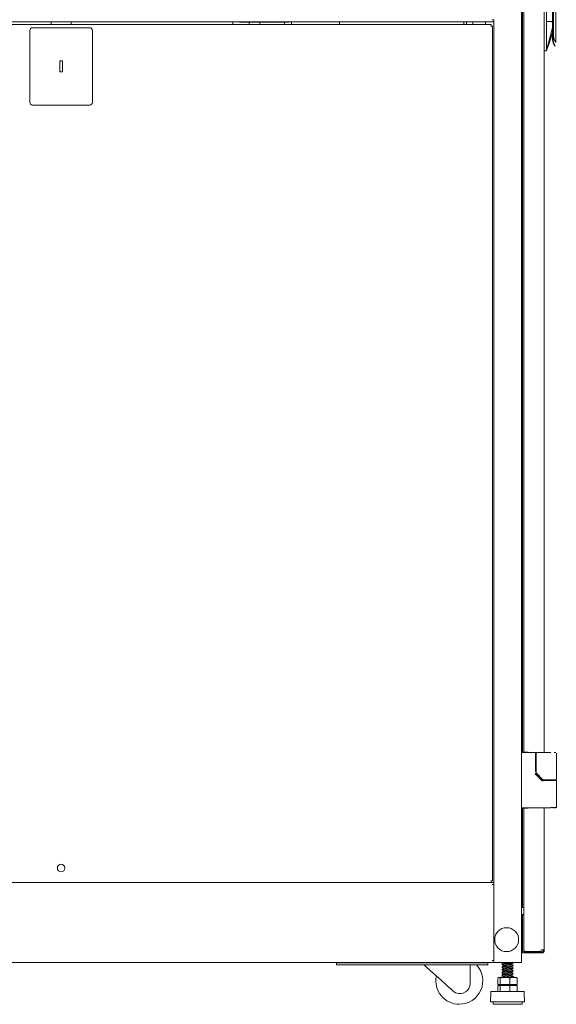
# Model space of a CAD drawing. Units: millimetres. Extents: x 943 to 10136, y 548 to 6395.
# Drawn here: x 7002 to 7585, y 2414 to 3484 of the extents above; entities that cross this region are included whole.
import ezdxf

# ---------------------------------------------------------------- set-up
doc = ezdxf.new("R2010")
doc.units = ezdxf.units.MM
doc.layers.add('Trimetric', color=7, linetype='Continuous')

msp = doc.modelspace()

# ---------------------------------------------------------------- linework, layer by layer
at = {"layer": 'Trimetric', "color": 193, "linetype": 'Continuous', "lineweight": 18}
for p, q in [((7547.3, 4590.9), (7547.3, 2459.5)), ((7517.3, 3481.7), (6577.3, 3481.7)), ((7233.9, 3481.7), (7233.9, 3478.7)), ((7251.7, 3481.1), (7251.7, 3478.7)), ((7263.3, 3481.1), (7263.3, 3478.7)), ((7290.1, 3478.7), (7290.1, 3481.1)), ((7297.6, 3481.7), (7297.6, 3478.7)), ((7487.7, 3478.7), (7487.7, 3481.7)), ((7494.7, 3478.7), (7494.7, 3481.7)), ((7508.5, 3478.7), (7508.5, 3481.7)), ((7515.6, 3483.9), (7517.3, 3483.9)), ((7517.3, 3483.9), (7517.3, 3483.4)), ((7517.3, 3482.6), (7517.3, 2545.7)), ((7517.3, 2546.5), (6577.3, 2546.5)), ((7515.6, 2544.3), (7517.3, 2544.3)), ((7517.3, 2544.8), (7517.3, 2544.3)), ((7517.3, 2544.4), (7517.3, 2461.8)), ((7547.3, 2505), (7548.6, 2505)), ((7548.6, 2483), (7547.3, 2483)), ((7515.6, 2461.7), (7517.3, 2461.7)), ((7517.3, 2461.7), (7517.3, 2461.2)), ((7517.3, 2459.5), (6577.3, 2459.5)), ((7346.3, 2457), (7346.3, 2459)), ((7351.3, 2459), (7506, 2459)), ((7351.3, 2457), (7506, 2457)), ((7511, 2459), (7511, 2457)), ((7517.3, 2460.5), (7517.3, 2459.5)), ((7519, 2459.5), (7545.6, 2459.5))]:
    msp.add_line(p, q, dxfattribs=at)
at = {"layer": 'Trimetric', "color": 151, "linetype": 'Continuous', "lineweight": 18}
for p, q in [((7548.6, 4362.7), (7548.6, 2687.7)), ((7550.1, 4362.4), (7550.1, 2688)), ((7572.1, 4362.7), (7572.1, 2687.6)), ((7551.8, 2688), (7554.6, 2688)), ((7554.6, 2688), (7554.6, 2687.7)), ((7572.1, 2658), (7572.1, 2657.1)), ((7548.6, 2627.4), (7548.6, 2519.1)), ((7550.1, 2627), (7550.1, 2472.1)), ((7554.6, 2627), (7551.8, 2627)), ((7554.6, 2627.4), (7554.6, 2627)), ((7572.1, 2627.4), (7572.1, 2472.5)), ((7548.6, 2511.8), (7548.6, 2470)), ((7550.1, 2471.7), (7550.1, 2472.1)), ((7551.8, 2471.4), (7568.1, 2471.4)), ((7551.8, 2470), (7550.3, 2470)), ((7552.5, 2471.2), (7551.8, 2471.2)), ((7552.5, 2470), (7551.8, 2470)), ((7552.5, 2471.2), (7552.5, 2470)), ((7569.5, 2471.2), (7552.5, 2471.2)), ((7569.5, 2470), (7552.5, 2470)), ((7569.5, 2471.2), (7569.5, 2470))]:
    msp.add_line(p, q, dxfattribs=at)
at = {"layer": 'Trimetric', "color": 3, "linetype": 'Continuous', "lineweight": 18}
for p, q in [((7574.6, 3574.1), (7574.6, 3481.8)), ((7582.2, 3572.1), (7582.2, 3466.3)), ((7584.7, 3572.5), (7584.7, 3459.3)), ((7581.2, 3466.3), (7581.2, 3478.6)), ((7575.2, 3452.1), (7581.2, 3469.5)), ((7584.7, 3473.7), (7584.7, 3473.7)), ((7581.7, 3466.3), (7582.2, 3466.3)), ((7572.6, 3450.1), (7574.6, 3450.1)), ((7574.7, 3450.5), (7575.6, 3453.2)), ((7562.2, 2687.7), (7548.3, 2687.7)), ((7562.7, 2666.6), (7562.7, 2687.2)), ((7563.5, 2687), (7563.5, 2665.4)), ((7564.5, 2687.5), (7564, 2687.5)), ((7579.3, 2687.5), (7564.5, 2687.5)), ((7584.8, 2687.5), (7582.8, 2687.5)), ((7585.3, 2658.5), (7585.3, 2687)), ((7562.4, 2664.3), (7569.9, 2656.9)), ((7569.2, 2658.4), (7562.8, 2664.7)), ((7563.7, 2665.1), (7570.6, 2658.1)), ((7570.3, 2657.2), (7569.2, 2658.4)), ((7570.6, 2657.1), (7576.9, 2657.1)), ((7571.6, 2658), (7571, 2658)), ((7576.9, 2658), (7571.6, 2658)), ((7573.3, 2658), (7573.3, 2657.1)), ((7585.3, 2657.1), (7585.3, 2658)), ((7585.3, 2627.9), (7585.3, 2656.6)), ((7579.3, 2627.4), (7548.3, 2627.4)), ((7491.5, 2436.6), (7491.5, 2457)), ((7526.1, 2457.6), (7527.8, 2456.2)), ((7526.1, 2454.7), (7527.8, 2453.2)), ((7526.1, 2451.7), (7527.8, 2450.3)), ((7526.3, 2457.8), (7526.3, 2457.5)), ((7526.3, 2454.8), (7526.3, 2454.6)), ((7526.3, 2451.9), (7526.3, 2451.6)), ((7527.3, 2459.5), (7527.8, 2459.2)), ((7538.4, 2456.2), (7536.7, 2457.7)), ((7538.4, 2453.3), (7536.7, 2454.7)), ((7538.4, 2450.3), (7536.7, 2451.7)), ((7538.4, 2459.2), (7538, 2459.5)), ((7538.3, 2459), (7538.3, 2459.3)), ((7538.3, 2456), (7538.3, 2456.3)), ((7538.3, 2453.1), (7538.3, 2453.4)), ((7538.3, 2450.1), (7538.3, 2450.4)), ((7521.7, 2442.9), (7521.7, 2435.8)), ((7524.5, 2443.7), (7522.4, 2443.2)), ((7524.4, 2442.9), (7524.4, 2435.8)), ((7526.1, 2448.7), (7527.8, 2447.3)), ((7526.1, 2445.8), (7527.8, 2444.3)), ((7526.3, 2448.9), (7526.3, 2448.6)), ((7526.3, 2445.9), (7526.3, 2445.7)), ((7527.9, 2444.4), (7527.1, 2443.7)), ((7534.9, 2442.9), (7534.9, 2435.8)), ((7538.4, 2447.3), (7536.7, 2448.8)), ((7538.4, 2444.4), (7536.7, 2445.8)), ((7537.7, 2443.7), (7538.4, 2444.3)), ((7538.3, 2447.2), (7538.3, 2447.4)), ((7538.3, 2444.2), (7538.3, 2444.5)), ((7542.1, 2443.2), (7540, 2443.7)), ((7542.8, 2442.9), (7542.8, 2435.8)), ((7471.7, 2429.7), (7473.2, 2428.4)), ((7521.7, 2434.6), (7521.7, 2428.1)), ((7521.7, 2434.6), (7524.4, 2434.6)), ((7522.4, 2435.5), (7524.5, 2434.9)), ((7524.4, 2434.6), (7524.4, 2428.1)), ((7524.4, 2434.6), (7534.9, 2434.6)), ((7527.2, 2434.9), (7526.9, 2434.6)), ((7534.9, 2434.6), (7534.9, 2428.1)), ((7534.9, 2434.6), (7542.8, 2434.6)), ((7537.5, 2434.6), (7537.9, 2434.9)), ((7540, 2434.9), (7542.1, 2435.5)), ((7542.8, 2434.6), (7542.8, 2428.1)), ((7514.1, 2426.9), (7513.8, 2416.7)), ((7550.8, 2416.7), (7550.4, 2426.9)), ((7516.5, 2416.7), (7516.5, 2414.2)), ((7548, 2414.2), (7548, 2416.7))]:
    msp.add_line(p, q, dxfattribs=at)
at = {"layer": 'Trimetric', "color": 40, "linetype": 'Continuous', "lineweight": 18}
for p, q in [((7514.6, 3478.7), (6580, 3478.7)), ((7036.3, 3481.7), (7036.3, 3478.7)), ((7058.3, 3481.7), (7058.3, 3478.7)), ((7013.3, 3472.2), (7013.3, 3394.2)), ((7078.3, 3475.2), (7016.3, 3475.2)), ((7081.3, 3394.2), (7081.3, 3472.2)), ((7514.6, 3477), (7514.1, 3477)), ((7515.8, 2548.2), (7515.8, 3477)), ((7048.8, 3439.2), (7045.8, 3439.2)), ((7045.8, 3439.2), (7045.8, 3427.2)), ((7048.8, 3427.2), (7048.8, 3439.2)), ((7045.8, 3427.2), (7048.8, 3427.2)), ((7016.3, 3391.2), (7078.3, 3391.2)), ((6580, 2546.5), (7514.6, 2546.5)), ((7514.6, 2548.2), (7514.1, 2548.2))]:
    msp.add_line(p, q, dxfattribs=at)
at = {"layer": 'Trimetric', "color": 43, "linetype": 'Continuous', "lineweight": 18}
for p, q in [((7242.1, 3481.7), (7242.1, 3481.1)), ((7253.6, 3481.1), (7242.1, 3481.1)), ((7253.6, 3481.1), (7253.6, 3481.7)), ((7253.6, 3481.1), (7294.6, 3481.1)), ((7294.6, 3481.7), (7294.6, 3481.1))]:
    msp.add_line(p, q, dxfattribs=at)
at = {"layer": 'Trimetric', "color": 21, "linetype": 'Continuous', "lineweight": 18}
for p, q in [((7349.8, 3478.7), (7349.8, 3481.7)), ((7349.8, 3481.7), (7349.8, 3478.7)), ((7484.8, 3478.7), (7484.8, 3481.7))]:
    msp.add_line(p, q, dxfattribs=at)
at = {"layer": 'Trimetric', "color": 30, "linetype": 'Continuous', "lineweight": 18}
for p, q in [((7550.1, 2519.1), (7547.3, 2519.1)), ((7547.3, 2511.8), (7550.1, 2511.8))]:
    msp.add_line(p, q, dxfattribs=at)
at = {"layer": 'Trimetric', "color": 7, "linetype": 'Continuous', "lineweight": 18}
msp.add_circle((7047.3, 2562.1), 4.1, dxfattribs=at)
at = {"layer": 'Trimetric', "color": 2, "linetype": 'Continuous', "lineweight": 18}
msp.add_circle((7531.3, 2484.3), 13, dxfattribs=at)
at = {"layer": 'Trimetric', "color": 43, "linetype": 'Continuous', "lineweight": 18}
msp.add_arc((7242.1, 3483.6), 2.5, 229.4634, 270, dxfattribs=at)
at = {"layer": 'Trimetric', "color": 40, "linetype": 'Continuous', "lineweight": 18}
for centre, start, end in [((7016.3, 3472.2), 90, 180), ((7078.3, 3472.2), 0, 90), ((7016.3, 3394.2), 180, 270), ((7078.3, 3394.2), 270, 0)]:
    msp.add_arc(centre, 3, start, end, dxfattribs=at)
at = {"layer": 'Trimetric', "color": 3, "linetype": 'Continuous', "lineweight": 18}
for centre, radius, start, end in [((7572.6, 3450.6), 0.5, 180, 270), ((7548.3, 2686.7), 1, 90, 180), ((7564, 2687), 0.5, 90, 180), ((7564, 2665.4), 0.5, 180, 225), ((7571, 2658.5), 0.5, 225, 270), ((7548.3, 2628.4), 1, 180, 270), ((7479.9, 2439.6), 25.5, 270, 43.1381), ((7479.9, 2439.6), 25.5, 168.3, 270), ((7480.5, 2436.6), 11, 247.0125, 0), ((7515.6, 2426.9), 1.53, 124.7852, 178.0071), ((7548.9, 2426.9), 1.53, 1.9929, 55.2148)]:
    msp.add_arc(centre, radius, start, end, dxfattribs=at)
at = {"layer": 'Trimetric', "color": 151, "linetype": 'Continuous', "lineweight": 18}
msp.add_arc((7570.1, 2471.4), 2, 81.3731, 180, dxfattribs=at)
at = {"layer": 'Trimetric', "color": 3, "linetype": 'Continuous', "lineweight": 18}
for points in [[(7581.1, 3481.8), (7581.1, 3574.1)], [(7574.6, 3481.8), (7581.1, 3481.8)], [(7579.5, 3481.5), (7579.9, 3481.5)], [(7579.5, 3481.5), (7579.5, 3481.5)], [(7579.9, 3481.5), (7579.9, 3481.5), (7579.9, 3481.5)], [(7580.8, 3481.6), (7581.6, 3481.5)], [(7581.2, 3466.3), (7581.2, 3463.5)], [(7581.7, 3466.3), (7581.7, 3463.4)], [(7570.6, 2656.6), (7570.6, 2657.1)], [(7576.9, 2658), (7579.3, 2658)], [(7536.6, 2457.6), (7538.4, 2459.1)], [(7536.6, 2451.7), (7538.4, 2453.2)], [(7536.6, 2448.7), (7538.4, 2450.2)], [(7536.6, 2445.7), (7538.4, 2447.2)], [(7534.1, 2435), (7530, 2434.6)], [(7515.6, 2428.1), (7514.8, 2428.1)], [(7514.6, 2416.7), (7513.8, 2416.7)], [(7517.2, 2414.2), (7516.5, 2414.2)]]:
    msp.add_open_spline(points, degree=1, dxfattribs=at)
at = {"layer": 'Trimetric', "color": 40, "linetype": 'Continuous', "lineweight": 18}
for points in [[(7514.6, 3478.7), (7514.6, 3477)], [(7514.6, 3477), (7515.8, 3477)], [(7514.6, 2548.2), (7514.6, 2546.5)], [(7515.8, 2548.2), (7514.6, 2548.2)]]:
    msp.add_open_spline(points, degree=1, dxfattribs=at)
at = {"layer": 'Trimetric', "color": 193, "linetype": 'Continuous', "lineweight": 18}
for points in [[(7517.3, 3483.4), (7517.3, 3482.6)], [(7517.3, 2545.6), (7517.3, 2544.8)], [(7517.3, 2461.2), (7517.3, 2460.4)], [(7346.3, 2459.5), (7346.3, 2459)], [(7346.3, 2459), (7351.3, 2459)], [(7351.3, 2457), (7346.3, 2457)], [(7506, 2459), (7511, 2459)], [(7511, 2457), (7506, 2457)], [(7511, 2459), (7511, 2459.5)], [(7519, 2459.5), (7517.3, 2459.5)], [(7545.6, 2459.5), (7547.3, 2459.5)]]:
    msp.add_open_spline(points, degree=1, dxfattribs=at)
at = {"layer": 'Trimetric', "color": 3, "linetype": 'Continuous', "lineweight": 18}
for points, knots in [([(7574.6, 3481.8), (7574.6, 3480.9), (7574.6, 3480), (7574.6, 3478.1), (7574.6, 3476.2), (7574.6, 3475.3), (7574.6, 3472.5), (7574.6, 3470.7), (7574.6, 3467), (7574.6, 3459.5), (7574.6, 3457.7), (7574.6, 3455.4), (7574.6, 3454.4), (7574.6, 3453.7), (7574.6, 3453.5), (7574.6, 3453), (7574.6, 3452.8), (7574.6, 3452.6), (7574.6, 3452.5), (7574.6, 3452.3), (7574.6, 3452.1)], [0, 0, 0.031258, 0.062504, 0.125008, 0.187501, 0.218748, 0.312499, 0.375003, 0.5, 0.750005, 0.812498, 0.890626, 0.921872, 0.945313, 0.953119, 0.968753, 0.976559, 0.984377, 0.988285, 0.992183, 1, 1]), ([(7579.5, 3481.5), (7579.5, 3481.5), (7579.5, 3481.5)], [0, 0, 0.50548, 1, 1]), ([(7581.1, 3481.8), (7581.1, 3480), (7581.1, 3476.5), (7581.1, 3474.9)], [0, 0, 0.263357, 0.768585, 1, 1]), ([(7581.6, 3481.4), (7581.6, 3481.4), (7581.6, 3481.4), (7581.6, 3481.4), (7581.6, 3481.4), (7581.6, 3481.4), (7581.6, 3481.4), (7581.6, 3481.4), (7581.6, 3481.4), (7581.6, 3481.4), (7581.6, 3481.4), (7581.6, 3481.3), (7581.6, 3481.3), (7581.6, 3481.3), (7581.6, 3481.3), (7581.6, 3481.3), (7581.6, 3481.3), (7581.6, 3481.3), (7581.6, 3481.3), (7581.6, 3481.3), (7581.6, 3481.2), (7581.6, 3481.2), (7581.5, 3481.2), (7581.5, 3481.2), (7581.5, 3481.1), (7581.5, 3481.1), (7581.5, 3481), (7581.5, 3481), (7581.5, 3480.9), (7581.4, 3480.7), (7581.4, 3480.6), (7581.4, 3480.4), (7581.4, 3480.3), (7581.3, 3480.2), (7581.3, 3480.2), (7581.3, 3480.1), (7581.3, 3480.1), (7581.3, 3480.1), (7581.3, 3480), (7581.3, 3479.9), (7581.3, 3479.9), (7581.3, 3479.8), (7581.3, 3479.8), (7581.3, 3479.7), (7581.3, 3479.7), (7581.2, 3479.6), (7581.2, 3479.5), (7581.2, 3479.4), (7581.2, 3479.4), (7581.2, 3479.3), (7581.2, 3479.3), (7581.2, 3479.2), (7581.2, 3479.1), (7581.2, 3479), (7581.2, 3479), (7581.2, 3478.9), (7581.2, 3478.9), (7581.2, 3478.8), (7581.2, 3478.8), (7581.2, 3478.7), (7581.2, 3478.7), (7581.2, 3478.6)], [0, 0, 0.002187, 0.004352, 0.009166, 0.011756, 0.014384, 0.017191, 0.020107, 0.023132, 0.026267, 0.029513, 0.03287, 0.036337, 0.039915, 0.04367, 0.047472, 0.051446, 0.055472, 0.059667, 0.063974, 0.068391, 0.07292, 0.082201, 0.097018, 0.111889, 0.130956, 0.150083, 0.173349, 0.196727, 0.251998, 0.308644, 0.358689, 0.402162, 0.438925, 0.454008, 0.469204, 0.481029, 0.492929, 0.509983, 0.545683, 0.563078, 0.580552, 0.597455, 0.61444, 0.630968, 0.647466, 0.679661, 0.710999, 0.726298, 0.741509, 0.771145, 0.799977, 0.82785, 0.854998, 0.868055, 0.881213, 0.906607, 0.931175, 0.943055, 0.954929, 0.97787, 1, 1]), ([(7581.6, 3481.4), (7581.6, 3481.5), (7581.6, 3481.5)], [0, 0, 0.498283, 1, 1]), ([(7574.6, 3450.5), (7574.6, 3450.7), (7574.7, 3450.9), (7574.8, 3451.4), (7574.9, 3451.6), (7574.9, 3451.8), (7575, 3452), (7575.1, 3452.5), (7575.2, 3452.7), (7575.2, 3452.9), (7575.3, 3453.3), (7575.5, 3454.1), (7575.8, 3455.1), (7576.1, 3456.1), (7576.5, 3457.6), (7576.8, 3458.6), (7577.1, 3459.6), (7577.6, 3461.7), (7578.1, 3463.5), (7578.5, 3465), (7578.7, 3465.8), (7579.1, 3467.3), (7579.5, 3468.8), (7579.7, 3469.6), (7579.9, 3470.4), (7580.1, 3471.1), (7580.2, 3471.5), (7580.3, 3471.9), (7580.3, 3472.1), (7580.5, 3472.6), (7580.5, 3472.9), (7580.6, 3473.1), (7580.7, 3473.4), (7580.7, 3473.6), (7580.8, 3473.8), (7580.9, 3474.2), (7580.9, 3474.2), (7580.9, 3474.3), (7580.9, 3474.5), (7581, 3474.6), (7581, 3474.8), (7581, 3474.9), (7581, 3474.9), (7581.1, 3474.9)], [0, 0, 0.008921, 0.01785, 0.03572, 0.044641, 0.05357, 0.062504, 0.080347, 0.089281, 0.098209, 0.116065, 0.145979, 0.187797, 0.229315, 0.291874, 0.333759, 0.375427, 0.458538, 0.531425, 0.594179, 0.625501, 0.687866, 0.749988, 0.783226, 0.815143, 0.84574, 0.86036, 0.874985, 0.885402, 0.906223, 0.91664, 0.927063, 0.937493, 0.945402, 0.953305, 0.968743, 0.972558, 0.976379, 0.983032, 0.988732, 0.993455, 0.997213, 0.99861, 1, 1]), ([(7581.1, 3469.1), (7580.2, 3466.7), (7579.4, 3464.4), (7577.8, 3459.6), (7577.4, 3458.4), (7576.6, 3456.1), (7575.4, 3452.6)], [0, 0, 0.143789, 0.287584, 0.575139, 0.64703, 0.790808, 1, 1]), ([(7580.8, 3470.8), (7580.8, 3470.8), (7580.8, 3470.7), (7580.8, 3470.7), (7580.8, 3470.8)], [0, 0, 0.265957, 0.5, 0.559271, 1, 1]), ([(7581.1, 3474.9), (7581.1, 3472.5), (7581.1, 3470.7), (7581.1, 3469.5), (7581.1, 3469.1)], [0, 0, 0.410598, 0.733846, 0.93453, 1, 1]), ([(7583.6, 3455.3), (7583.6, 3455.3), (7583.6, 3455.4), (7583.6, 3455.4), (7583.6, 3455.4), (7583.5, 3455.5), (7583.5, 3455.6), (7583.4, 3455.6), (7583.4, 3455.7), (7583.3, 3455.8), (7583.2, 3455.9), (7583.2, 3456), (7583.1, 3456.2), (7583.1, 3456.3), (7583, 3456.4), (7582.9, 3456.5), (7582.8, 3456.7), (7582.7, 3456.9), (7582.6, 3457.1), (7582.5, 3457.4), (7582.4, 3457.6), (7582.3, 3457.8), (7582.3, 3457.9), (7582.2, 3458.1), (7582.2, 3458.2), (7582.1, 3458.3), (7582, 3458.5), (7582, 3458.7), (7581.9, 3458.8), (7581.9, 3459), (7581.8, 3459.2), (7581.8, 3459.3), (7581.7, 3459.5), (7581.7, 3459.7), (7581.6, 3459.9), (7581.6, 3460), (7581.5, 3460.2), (7581.5, 3460.3), (7581.5, 3460.3), (7581.5, 3460.3), (7581.5, 3460.4), (7581.5, 3460.4), (7581.5, 3460.4), (7581.5, 3460.5), (7581.5, 3460.6), (7581.5, 3460.6), (7581.5, 3460.6), (7581.4, 3460.7), (7581.4, 3460.8), (7581.4, 3460.8), (7581.4, 3460.9), (7581.4, 3460.9), (7581.4, 3461), (7581.4, 3461), (7581.4, 3461), (7581.4, 3461.1), (7581.4, 3461.2), (7581.4, 3461.2), (7581.3, 3461.2), (7581.3, 3461.3), (7581.3, 3461.3), (7581.3, 3461.4), (7581.3, 3461.4), (7581.3, 3461.4), (7581.3, 3461.5), (7581.3, 3461.5), (7581.3, 3461.6), (7581.3, 3461.7), (7581.3, 3461.8), (7581.3, 3461.8), (7581.3, 3461.9), (7581.3, 3461.9), (7581.3, 3462), (7581.2, 3462), (7581.2, 3462), (7581.2, 3462.1), (7581.2, 3462.1), (7581.2, 3462.2), (7581.2, 3462.3), (7581.2, 3462.3), (7581.2, 3462.4), (7581.2, 3462.5), (7581.2, 3462.5), (7581.2, 3462.6), (7581.2, 3462.6), (7581.2, 3462.7), (7581.2, 3462.7), (7581.2, 3462.8), (7581.2, 3462.9), (7581.2, 3462.9), (7581.2, 3463), (7581.2, 3463), (7581.2, 3463.1), (7581.2, 3463.1), (7581.2, 3463.2), (7581.2, 3463.3), (7581.2, 3463.4), (7581.2, 3463.5), (7581.2, 3463.5)], [0, 0, 0.000829, 0.003283, 0.007384, 0.013143, 0.020549, 0.029612, 0.040315, 0.052634, 0.06666, 0.082223, 0.095789, 0.110204, 0.125674, 0.142029, 0.159442, 0.177707, 0.206076, 0.236091, 0.268104, 0.301716, 0.318918, 0.336502, 0.354413, 0.372688, 0.391356, 0.410357, 0.429703, 0.449412, 0.469435, 0.489777, 0.510331, 0.531209, 0.552283, 0.573708, 0.595318, 0.617227, 0.621743, 0.626297, 0.630813, 0.635351, 0.639904, 0.644479, 0.649017, 0.658167, 0.662742, 0.66734, 0.671952, 0.681148, 0.685746, 0.695017, 0.699652, 0.704275, 0.708935, 0.713608, 0.722928, 0.727614, 0.732274, 0.73696, 0.741683, 0.746381, 0.751105, 0.75578, 0.760504, 0.765255, 0.769979, 0.779482, 0.788984, 0.798544, 0.803333, 0.812893, 0.817703, 0.822521, 0.827331, 0.83215, 0.83696, 0.841801, 0.851498, 0.861219, 0.866061, 0.87582, 0.880733, 0.885613, 0.895438, 0.900351, 0.905259, 0.910172, 0.920065, 0.929958, 0.93494, 0.939887, 0.944869, 0.954833, 0.959813, 0.964834, 0.974832, 0.984908, 0.994982, 1, 1]), ([(7583, 3457.1), (7582.9, 3457.2), (7582.9, 3457.3), (7582.8, 3457.4), (7582.8, 3457.5), (7582.8, 3457.6), (7582.8, 3457.7), (7582.7, 3457.7), (7582.7, 3457.8), (7582.7, 3457.9), (7582.6, 3457.9), (7582.6, 3458), (7582.6, 3458.1), (7582.6, 3458.2), (7582.5, 3458.2), (7582.5, 3458.3), (7582.5, 3458.3), (7582.5, 3458.4), (7582.4, 3458.5), (7582.4, 3458.6), (7582.4, 3458.7), (7582.3, 3458.9), (7582.3, 3459), (7582.3, 3459.1), (7582.2, 3459.2), (7582.2, 3459.3), (7582.2, 3459.5), (7582.1, 3459.6), (7582.1, 3459.7), (7582.1, 3459.8), (7582.1, 3459.9), (7582, 3460), (7582, 3460.2), (7581.9, 3460.4), (7581.9, 3460.6), (7581.9, 3460.8), (7581.8, 3461), (7581.8, 3461.2), (7581.8, 3461.4), (7581.8, 3461.7), (7581.8, 3461.8), (7581.7, 3461.9), (7581.7, 3462), (7581.7, 3462), (7581.7, 3462.1), (7581.7, 3462.2), (7581.7, 3462.3), (7581.7, 3462.4), (7581.7, 3462.5), (7581.7, 3462.5), (7581.7, 3462.6), (7581.7, 3462.7), (7581.7, 3462.8), (7581.7, 3462.9), (7581.7, 3462.9), (7581.7, 3463), (7581.7, 3463), (7581.7, 3463.1), (7581.7, 3463.2), (7581.7, 3463.3), (7581.7, 3463.4)], [0, 0, 0.024496, 0.041355, 0.058583, 0.071425, 0.084446, 0.096927, 0.109514, 0.121634, 0.133814, 0.145408, 0.157132, 0.168224, 0.179377, 0.189919, 0.20057, 0.210494, 0.220467, 0.239215, 0.256608, 0.275957, 0.29549, 0.314622, 0.333999, 0.352921, 0.372039, 0.390734, 0.409551, 0.427922, 0.446419, 0.464397, 0.482575, 0.51379, 0.545465, 0.576592, 0.608119, 0.639093, 0.670391, 0.701062, 0.739088, 0.753216, 0.767345, 0.781454, 0.795562, 0.809722, 0.823866, 0.837959, 0.852089, 0.859161, 0.866221, 0.880351, 0.89442, 0.90854, 0.922652, 0.929712, 0.936715, 0.950828, 0.964885, 0.978942, 0.992997, 1, 1]), ([(7584.7, 3459.3), (7582.8, 3462.6), (7582.2, 3466.3)], [0, 0, 0.499963, 1, 1]), ([(7582.8, 3457.4), (7582.9, 3457.3), (7582.9, 3457.2), (7583, 3457.1), (7583, 3457.1), (7583, 3457), (7583, 3457), (7583.1, 3456.9), (7583.1, 3456.9), (7583.1, 3456.8), (7583.1, 3456.8), (7583.2, 3456.7), (7583.2, 3456.7), (7583.2, 3456.6), (7583.2, 3456.6), (7583.2, 3456.6), (7583.2, 3456.5), (7583.3, 3456.5), (7583.3, 3456.5), (7583.3, 3456.4), (7583.3, 3456.3), (7583.4, 3456.2), (7583.4, 3456.2), (7583.5, 3456.1), (7583.5, 3456), (7583.5, 3456), (7583.6, 3455.9), (7583.6, 3455.9), (7583.6, 3455.9), (7583.6, 3455.8), (7583.6, 3455.8), (7583.7, 3455.8)], [0, 0, 0.085306, 0.12488, 0.163938, 0.200283, 0.23597, 0.269233, 0.302168, 0.33237, 0.362097, 0.389556, 0.416699, 0.441588, 0.465998, 0.488156, 0.510152, 0.529902, 0.549329, 0.56667, 0.584011, 0.653851, 0.7192, 0.750192, 0.809283, 0.83772, 0.86454, 0.890886, 0.915957, 0.94037, 0.963681, 0.986347, 1, 1]), ([(7574.6, 3450.5), (7574.6, 3450.6), (7574.6, 3450.6), (7574.6, 3450.8), (7574.6, 3450.9), (7574.6, 3450.9), (7574.6, 3451), (7574.6, 3451), (7574.6, 3451.2), (7574.6, 3451.4), (7574.6, 3451.5), (7574.6, 3451.6), (7574.6, 3451.6), (7574.6, 3451.8), (7574.6, 3452), (7574.6, 3452.1)], [0, 0, 0.044777, 0.092415, 0.196892, 0.253526, 0.268252, 0.298102, 0.313232, 0.438563, 0.571254, 0.64036, 0.675528, 0.710899, 0.782459, 0.926804, 1, 1]), ([(7574.6, 3450.1), (7574.8, 3450.9), (7575.1, 3451.6)], [0, 0, 0.499581, 1, 1]), ([(7574.6, 3450.1), (7574.6, 3450.1), (7574.6, 3450.2), (7574.6, 3450.2), (7574.6, 3450.2), (7574.6, 3450.3), (7574.6, 3450.3), (7574.6, 3450.3), (7574.6, 3450.4), (7574.6, 3450.5)], [0, 0, 0.016524, 0.143664, 0.25525, 0.323577, 0.359902, 0.398861, 0.570111, 0.770776, 1, 1]), ([(7584, 3455.1), (7584, 3455.1), (7584, 3455.2), (7584, 3455.2), (7583.9, 3455.3), (7583.9, 3455.4), (7583.8, 3455.5), (7583.8, 3455.5)], [0, 0, 0.02573, 0.101037, 0.228575, 0.405543, 0.622743, 0.883323, 1, 1]), ([(7562.7, 2687.2), (7562.6, 2687.3), (7562.6, 2687.4), (7562.6, 2687.4), (7562.6, 2687.5), (7562.5, 2687.5), (7562.5, 2687.6), (7562.4, 2687.6), (7562.4, 2687.6), (7562.3, 2687.7), (7562.2, 2687.7), (7562.2, 2687.7), (7562.2, 2687.7)], [0, 0, 0.125383, 0.247773, 0.298886, 0.350585, 0.436074, 0.520625, 0.613033, 0.705473, 0.808953, 0.912142, 0.95513, 1, 1]), ([(7562.2, 2665), (7562.3, 2665), (7562.4, 2665), (7562.5, 2665), (7562.5, 2665), (7562.6, 2665), (7562.6, 2665), (7562.7, 2665), (7562.7, 2665), (7562.7, 2665)], [0, 0, 0.214099, 0.416449, 0.600522, 0.755875, 0.819843, 0.91906, 0.975196, 0.98564, 1, 1]), ([(7562.4, 2664.3), (7562.7, 2664.6), (7562.8, 2664.7)], [0, 0, 0.777382, 1, 1]), ([(7569.9, 2656.9), (7569.9, 2656.9), (7570, 2657), (7570, 2657), (7570, 2657), (7570.1, 2657.1), (7570.1, 2657.1), (7570.1, 2657.1), (7570.2, 2657.2), (7570.2, 2657.2), (7570.2, 2657.2), (7570.2, 2657.2), (7570.2, 2657.2), (7570.2, 2657.2), (7570.3, 2657.2), (7570.2, 2657.2)], [0, 0, 0.107288, 0.213885, 0.317482, 0.417156, 0.511755, 0.600355, 0.682727, 0.756329, 0.820933, 0.875158, 0.919458, 0.952914, 0.975064, 0.985687, 1, 1]), ([(7570.2, 2657.2), (7570.3, 2657.2), (7570.3, 2657.2), (7570.3, 2657.2), (7570.3, 2657.2), (7570.3, 2657.2), (7570.3, 2657.2), (7570.3, 2657.2), (7570.3, 2657.2), (7570.3, 2657.2), (7570.3, 2657.2), (7570.3, 2657.2), (7570.3, 2657.2), (7570.3, 2657.2), (7570.3, 2657.2), (7570.4, 2657.2), (7570.4, 2657.2), (7570.4, 2657.2), (7570.4, 2657.2), (7570.4, 2657.2), (7570.4, 2657.1), (7570.4, 2657.1), (7570.4, 2657.1), (7570.4, 2657.1), (7570.4, 2657.1), (7570.4, 2657.1), (7570.4, 2657.1), (7570.4, 2657.1), (7570.4, 2657.1), (7570.5, 2657.1), (7570.5, 2657.1), (7570.5, 2657.1), (7570.5, 2657.1), (7570.5, 2657.1), (7570.5, 2657.1), (7570.5, 2657.1), (7570.5, 2657.1), (7570.5, 2657.1), (7570.5, 2657.1), (7570.5, 2657.1), (7570.6, 2657.1), (7570.6, 2657.1), (7570.6, 2657.1), (7570.6, 2657.1), (7570.6, 2657.1), (7570.6, 2657.1), (7570.6, 2657.1)], [0, 0, 0.013932, 0.039494, 0.067358, 0.079876, 0.093808, 0.12119, 0.134881, 0.149812, 0.163269, 0.176961, 0.206393, 0.235826, 0.264844, 0.279353, 0.295187, 0.309496, 0.325147, 0.339456, 0.370406, 0.401357, 0.418068, 0.433375, 0.450086, 0.465233, 0.481797, 0.514648, 0.529499, 0.547373, 0.563667, 0.583002, 0.602227, 0.621562, 0.642171, 0.662876, 0.68498, 0.707174, 0.7307, 0.754154, 0.779122, 0.804027, 0.8304, 0.856726, 0.912284, 0.941545, 0.970776, 1, 1]), ([(7585.3, 2657.1), (7580.7, 2657.1), (7576.9, 2657.1)], [0, 0, 0.538043, 1, 1]), ([(7584.8, 2658), (7584.5, 2658), (7584.1, 2658), (7583.1, 2658), (7581.7, 2658), (7580.1, 2658), (7579.3, 2658)], [0, 0, 0.053176, 0.112608, 0.296198, 0.554018, 0.849013, 1, 1]), ([(7579.3, 2658), (7584.4, 2658), (7585.3, 2658)], [0, 0, 0.865946, 1, 1]), ([(7579.3, 2627.9), (7584.4, 2627.9), (7585.3, 2627.9)], [0, 0, 0.865946, 1, 1]), ([(7581.7, 2628), (7581.6, 2627.7), (7581.3, 2627.5)], [0, 0, 0.509619, 1, 1]), ([(7581.3, 2627.5), (7581.4, 2627.5), (7581.4, 2627.6), (7581.5, 2627.6), (7581.6, 2627.6), (7581.6, 2627.7), (7581.7, 2627.7), (7581.7, 2627.7), (7581.8, 2627.8), (7581.8, 2627.9)], [0, 0, 0.105045, 0.210837, 0.339829, 0.47263, 0.555855, 0.639787, 0.733384, 0.827991, 1, 1]), ([(7583.3, 2627.4), (7583.9, 2627.4), (7584.4, 2627.4), (7584.7, 2627.4), (7584.8, 2627.4)], [0, 0, 0.395898, 0.74008, 0.938475, 1, 1]), ([(7441.2, 2457), (7452.9, 2446.6), (7465.7, 2435.1), (7471.7, 2429.7)], [0, 0, 0.383537, 0.80262, 1, 1]), ([(7527.9, 2459.2), (7527, 2458.5), (7526.1, 2457.7)], [0, 0, 0.499899, 1, 1]), ([(7527.9, 2456.2), (7527, 2455.5), (7526.1, 2454.7)], [0, 0, 0.499876, 1, 1]), ([(7527.9, 2453.3), (7527, 2452.5), (7526.1, 2451.8)], [0, 0, 0.499876, 1, 1]), ([(7527.9, 2450.3), (7527, 2449.6), (7526.1, 2448.8)], [0, 0, 0.499852, 1, 1]), ([(7538.2, 2459.3), (7537.9, 2459.1), (7537.1, 2459), (7535.8, 2458.8), (7534.1, 2458.7), (7530.4, 2458.4), (7528.7, 2458.2), (7527.4, 2458.1), (7526.5, 2458), (7526.3, 2457.9)], [0, 0, 0.027867, 0.10015, 0.211236, 0.350525, 0.658215, 0.796741, 0.906576, 0.977404, 1, 1]), ([(7526.3, 2457.5), (7526.5, 2457.7), (7527.4, 2457.8), (7528.7, 2458), (7530.4, 2458.1), (7534.1, 2458.4), (7535.8, 2458.6), (7537.1, 2458.7), (7537.9, 2458.9), (7538.2, 2459)], [0, 0, 0.0262, 0.09708, 0.206999, 0.345628, 0.653548, 0.792942, 0.90411, 0.976447, 1, 1]), ([(7538.2, 2456.4), (7537.9, 2456.2), (7537.1, 2456), (7535.8, 2455.9), (7534.1, 2455.7), (7530.4, 2455.4), (7528.7, 2455.3), (7527.4, 2455.1), (7526.5, 2455), (7526.3, 2454.9)], [0, 0, 0.027824, 0.100114, 0.211214, 0.350518, 0.658245, 0.796788, 0.906636, 0.977472, 1, 1]), ([(7526.3, 2454.5), (7526.5, 2454.7), (7527.4, 2454.9), (7528.7, 2455), (7530.4, 2455.2), (7534.1, 2455.5), (7535.8, 2455.6), (7537.1, 2455.7), (7537.9, 2455.9), (7538.2, 2456)], [0, 0, 0.02619, 0.097066, 0.206976, 0.345597, 0.653498, 0.792881, 0.904044, 0.976374, 1, 1]), ([(7538.2, 2453.4), (7537.9, 2453.2), (7537.1, 2453.1), (7535.8, 2452.9), (7534.1, 2452.8), (7530.4, 2452.5), (7528.7, 2452.3), (7527.4, 2452.2), (7526.5, 2452), (7526.3, 2451.9)], [0, 0, 0.027833, 0.100118, 0.211208, 0.350502, 0.658204, 0.796735, 0.906575, 0.977403, 1, 1]), ([(7526.3, 2451.5), (7526.5, 2451.7), (7527.4, 2451.9), (7528.7, 2452), (7530.4, 2452.2), (7534.1, 2452.5), (7535.8, 2452.6), (7537.1, 2452.8), (7537.9, 2452.9), (7538.2, 2453)], [0, 0, 0.026241, 0.097117, 0.20703, 0.345653, 0.65356, 0.792947, 0.904112, 0.976444, 1, 1]), ([(7538.2, 2450.4), (7537.9, 2450.2), (7537.1, 2450.1), (7535.8, 2449.9), (7534.1, 2449.8), (7530.4, 2449.5), (7528.7, 2449.4), (7527.4, 2449.2), (7526.5, 2449.1), (7526.3, 2449)], [0, 0, 0.027824, 0.100116, 0.211215, 0.35052, 0.658247, 0.796789, 0.906638, 0.977472, 1, 1]), ([(7526.3, 2448.6), (7526.5, 2448.8), (7527.4, 2448.9), (7528.7, 2449.1), (7530.4, 2449.2), (7534.1, 2449.5), (7535.8, 2449.7), (7537.1, 2449.8), (7537.9, 2450), (7538.2, 2450.1)], [0, 0, 0.026189, 0.097059, 0.206964, 0.345577, 0.653462, 0.792839, 0.903995, 0.976324, 1, 1]), ([(7527.9, 2456.1), (7528, 2456.3), (7528.7, 2456.5), (7529.6, 2456.6), (7530.9, 2456.8), (7533.6, 2457.1), (7534.8, 2457.2), (7535.8, 2457.4), (7536.5, 2457.5), (7536.7, 2457.6)], [0, 0, 0.029954, 0.101075, 0.210588, 0.348413, 0.654425, 0.793055, 0.9038, 0.976355, 1, 1]), ([(7527.9, 2453.2), (7528, 2453.4), (7528.7, 2453.5), (7529.6, 2453.7), (7530.9, 2453.8), (7533.6, 2454.1), (7534.8, 2454.3), (7535.8, 2454.4), (7536.5, 2454.6), (7536.7, 2454.6)], [0, 0, 0.02994, 0.10106, 0.210573, 0.348399, 0.65441, 0.79304, 0.903784, 0.976339, 1, 1]), ([(7527.9, 2450.2), (7528, 2450.4), (7528.7, 2450.5), (7529.6, 2450.7), (7530.9, 2450.8), (7533.6, 2451.1), (7534.8, 2451.3), (7535.8, 2451.4), (7536.5, 2451.6), (7536.7, 2451.7)], [0, 0, 0.029941, 0.101064, 0.210573, 0.348398, 0.654404, 0.793029, 0.903774, 0.976323, 1, 1]), ([(7536.6, 2454.6), (7537.5, 2455.4), (7538.4, 2456.1)], [0, 0, 0.500032, 1, 1]), ([(7524.4, 2442.9), (7524, 2443), (7523.7, 2443.2), (7523.5, 2443.2), (7523.4, 2443.2), (7523.2, 2443.2), (7523, 2443.3), (7522.9, 2443.2), (7522.7, 2443.2), (7522.5, 2443.2), (7522.4, 2443.2), (7522, 2443), (7521.7, 2442.9)], [0, 0, 0.131708, 0.258206, 0.31978, 0.380227, 0.440273, 0.499995, 0.559718, 0.619764, 0.680445, 0.74202, 0.868292, 1, 1]), ([(7534.9, 2442.9), (7533.6, 2443), (7532.3, 2443.2), (7531.6, 2443.2), (7530.9, 2443.2), (7530.3, 2443.2), (7529.6, 2443.3), (7529, 2443.2), (7528.3, 2443.2), (7527.7, 2443.2), (7527, 2443.2), (7525.7, 2443), (7524.4, 2442.9)], [0, 0, 0.125455, 0.250541, 0.31297, 0.375338, 0.437664, 0.499969, 0.562336, 0.624662, 0.68703, 0.749459, 0.874545, 1, 1]), ([(7524.5, 2443.7), (7528.4, 2443.7), (7536.1, 2443.7), (7540, 2443.7)], [0, 0, 0.250032, 0.750011, 1, 1]), ([(7527.9, 2447.4), (7527, 2446.6), (7526.1, 2445.9)], [0, 0, 0.499876, 1, 1]), ([(7538.2, 2447.5), (7537.9, 2447.3), (7537.1, 2447.1), (7535.8, 2447), (7534.1, 2446.8), (7530.4, 2446.5), (7528.7, 2446.4), (7527.4, 2446.2), (7526.5, 2446.1), (7526.3, 2446)], [0, 0, 0.027841, 0.100124, 0.211215, 0.350508, 0.658208, 0.796739, 0.906578, 0.977408, 1, 1]), ([(7526.3, 2445.6), (7526.5, 2445.8), (7527.4, 2446), (7528.7, 2446.1), (7530.4, 2446.3), (7534.1, 2446.6), (7535.8, 2446.7), (7537.1, 2446.9), (7537.9, 2447), (7538.2, 2447.1)], [0, 0, 0.026233, 0.097111, 0.207023, 0.345647, 0.653555, 0.792942, 0.904107, 0.976439, 1, 1]), ([(7527.9, 2447.2), (7528, 2447.4), (7528.7, 2447.6), (7529.6, 2447.7), (7530.9, 2447.9), (7533.6, 2448.2), (7534.8, 2448.3), (7535.8, 2448.5), (7536.5, 2448.6), (7536.7, 2448.7)], [0, 0, 0.029933, 0.101068, 0.210602, 0.348454, 0.654527, 0.793181, 0.90395, 0.976515, 1, 1]), ([(7527.9, 2444.3), (7528, 2444.5), (7528.7, 2444.6), (7529.6, 2444.8), (7530.9, 2444.9), (7533.6, 2445.2), (7534.8, 2445.4), (7535.8, 2445.5), (7536.5, 2445.7), (7536.7, 2445.7)], [0, 0, 0.029951, 0.101078, 0.210602, 0.34844, 0.654482, 0.793125, 0.903881, 0.976443, 1, 1]), ([(7538.2, 2444.5), (7537.9, 2444.3), (7537.1, 2444.2), (7535.8, 2444), (7534.1, 2443.9), (7532.2, 2443.7), (7531.8, 2443.7)], [0, 0, 0.051621, 0.185592, 0.39149, 0.649658, 0.935112, 1, 1]), ([(7534.1, 2443.6), (7535.8, 2443.7), (7537.1, 2443.9), (7537.9, 2444), (7538.2, 2444.1)], [0, 0, 0.394541, 0.71971, 0.931287, 1, 1]), ([(7542.8, 2442.9), (7541.8, 2443), (7540.8, 2443.2), (7540.3, 2443.2), (7539.8, 2443.2), (7539.3, 2443.2), (7538.8, 2443.3), (7538.4, 2443.2), (7537.9, 2443.2), (7537.4, 2443.2), (7536.9, 2443.2), (7535.9, 2443), (7534.9, 2442.9)], [0, 0, 0.125779, 0.250988, 0.313347, 0.3756, 0.437861, 0.5, 0.56214, 0.624318, 0.68657, 0.749013, 0.874139, 1, 1]), ([(7542.1, 2443.2), (7542.1, 2443.2), (7542.5, 2443), (7542.8, 2442.9)], [0, 0, 0.108509, 0.544864, 1, 1]), ([(7521.7, 2435.8), (7522, 2435.6), (7522.4, 2435.5), (7522.5, 2435.5), (7522.7, 2435.4), (7522.9, 2435.4), (7523, 2435.4), (7523.2, 2435.4), (7523.4, 2435.4), (7523.5, 2435.5), (7523.7, 2435.5), (7524, 2435.6), (7524.4, 2435.8)], [0, 0, 0.131708, 0.25798, 0.319555, 0.380236, 0.440282, 0.500005, 0.559727, 0.619773, 0.68022, 0.741794, 0.868292, 1, 1]), ([(7524.4, 2435.8), (7525.7, 2435.6), (7527, 2435.5), (7527.7, 2435.5), (7528.3, 2435.4), (7529, 2435.4), (7529.6, 2435.4), (7530.3, 2435.4), (7530.9, 2435.4), (7531.6, 2435.5), (7532.3, 2435.5), (7533.6, 2435.6), (7534.9, 2435.8)], [0, 0, 0.125455, 0.250541, 0.31297, 0.375338, 0.437664, 0.500031, 0.562336, 0.624662, 0.68703, 0.749459, 0.874545, 1, 1]), ([(7524.5, 2434.9), (7528.4, 2434.9), (7536.1, 2434.9), (7540, 2434.9)], [0, 0, 0.250032, 0.750011, 1, 1]), ([(7533.6, 2434.7), (7535.8, 2434.8), (7536.2, 2434.9)], [0, 0, 0.823076, 1, 1]), ([(7534.9, 2435.8), (7535.9, 2435.6), (7536.9, 2435.5), (7537.4, 2435.5), (7537.9, 2435.4), (7538.4, 2435.4), (7538.8, 2435.4), (7539.3, 2435.4), (7539.8, 2435.4), (7540.3, 2435.5), (7540.8, 2435.5), (7541.8, 2435.6), (7542.8, 2435.8)], [0, 0, 0.125861, 0.250987, 0.31343, 0.375682, 0.43786, 0.5, 0.562139, 0.6244, 0.686653, 0.749012, 0.874221, 1, 1]), ([(7542.8, 2435.8), (7542.5, 2435.6), (7542.1, 2435.5), (7542.1, 2435.5)], [0, 0, 0.455136, 0.891491, 1, 1]), ([(7473.2, 2428.4), (7473.5, 2428.1), (7473.8, 2427.8), (7474.2, 2427.6), (7474.6, 2427.3), (7475, 2427.1), (7475.4, 2426.9), (7475.5, 2426.8), (7475.6, 2426.7), (7475.7, 2426.7), (7475.8, 2426.6), (7476, 2426.5), (7476.2, 2426.5)], [0, 0, 0.123664, 0.247222, 0.370902, 0.495004, 0.619917, 0.745627, 0.77724, 0.809072, 0.840761, 0.872659, 0.936249, 1, 1]), ([(7549.7, 2428.1), (7548.9, 2428.1), (7542.5, 2428.1), (7532.2, 2428.1), (7521.9, 2428.1), (7515.6, 2428.1)], [0, 0, 0.025141, 0.211842, 0.513655, 0.814868, 1, 1]), ([(7550.8, 2416.7), (7549.8, 2416.7), (7543.1, 2416.7), (7532.2, 2416.7), (7526.5, 2416.7), (7517.2, 2416.7), (7514.6, 2416.7)], [0, 0, 0.025158, 0.211847, 0.51365, 0.672123, 0.927877, 1, 1]), ([(7548, 2414.2), (7547.1, 2414.2), (7539.9, 2414.2), (7529.1, 2414.2), (7524, 2414.2), (7517.2, 2414.2)], [0, 0, 0.031769, 0.262783, 0.613725, 0.781458, 1, 1])]:
    msp.add_open_spline(points, degree=1, knots=knots, dxfattribs=at)
at = {"layer": 'Trimetric', "color": 151, "linetype": 'Continuous', "lineweight": 18}
for points in [[(7551.8, 2688), (7550.1, 2688)], [(7550.1, 2627), (7551.8, 2627)], [(7551.3, 2471.7), (7550.1, 2471.7)], [(7551.8, 2471.4), (7550.6, 2471.4)], [(7572.1, 2472.5), (7570.9, 2472.5)], [(7570.9, 2472.5), (7570.9, 2471.7)], [(7570.9, 2471.7), (7572.1, 2471.7)], [(7572.1, 2472.5), (7572.1, 2471.7)], [(7548.6, 2470), (7550.3, 2470)], [(7551.8, 2471.2), (7551.8, 2470)], [(7570.4, 2471.2), (7569.5, 2471.2)], [(7570.4, 2470), (7569.5, 2470)], [(7570.4, 2471.2), (7570.4, 2470)]]:
    msp.add_open_spline(points, degree=1, dxfattribs=at)
for points, knots in [([(7550.6, 2471.4), (7550.3, 2471.6), (7550.2, 2471.8), (7550.1, 2472), (7550.1, 2472.1)], [0, 0, 0.309296, 0.574516, 0.799595, 1, 1]), ([(7550.1, 2471.7), (7550.1, 2471.4), (7550.2, 2471.1), (7550.3, 2470.8), (7550.6, 2470.5), (7550.8, 2470.3), (7551.1, 2470.2), (7551.4, 2470.1), (7551.8, 2470)], [0, 0, 0.124953, 0.249961, 0.375, 0.500065, 0.624956, 0.74991, 0.875097, 1, 1]), ([(7551.3, 2471.7), (7551.3, 2471.7), (7551.3, 2471.6), (7551.3, 2471.6), (7551.3, 2471.5), (7551.3, 2471.5), (7551.3, 2471.5), (7551.4, 2471.4), (7551.4, 2471.4), (7551.4, 2471.4), (7551.5, 2471.3), (7551.5, 2471.3), (7551.6, 2471.3), (7551.6, 2471.3), (7551.7, 2471.2), (7551.7, 2471.2), (7551.8, 2471.2)], [0, 0, 0.062442, 0.125062, 0.187391, 0.250021, 0.312224, 0.374758, 0.437615, 0.499681, 0.56217, 0.624986, 0.687701, 0.750172, 0.812009, 0.874542, 0.937579, 1, 1]), ([(7572.1, 2472.5), (7572, 2472.7), (7571.9, 2472.9), (7571.9, 2472.9), (7571.9, 2473), (7571.8, 2473), (7571.8, 2473), (7571.8, 2473), (7571.8, 2473), (7571.8, 2473), (7571.8, 2473), (7571.8, 2473), (7571.8, 2473), (7571.8, 2473), (7571.7, 2473.1), (7571.7, 2473.1), (7571.5, 2473.2), (7571.4, 2473.2), (7571.2, 2473.2), (7571, 2473.3), (7570.7, 2473.4), (7570.4, 2473.4)], [0, 0, 0.100227, 0.185014, 0.221477, 0.253153, 0.266863, 0.279185, 0.284768, 0.290091, 0.292583, 0.294975, 0.297319, 0.298203, 0.299376, 0.327124, 0.366835, 0.421179, 0.493039, 0.585943, 0.701195, 0.839807, 1, 1]), ([(7570.9, 2472.5), (7570.9, 2472.5), (7570.9, 2472.5), (7570.9, 2472.5), (7570.9, 2472.6), (7570.9, 2472.6), (7570.9, 2472.6), (7570.9, 2472.6), (7570.8, 2472.6), (7570.8, 2472.6), (7570.8, 2472.6), (7570.8, 2472.6), (7570.8, 2472.7), (7570.8, 2472.7), (7570.8, 2472.7), (7570.8, 2472.7), (7570.8, 2472.7), (7570.8, 2472.7), (7570.8, 2472.7), (7570.8, 2472.7), (7570.8, 2472.7), (7570.8, 2472.7), (7570.8, 2472.8), (7570.8, 2472.8), (7570.8, 2472.8), (7570.8, 2472.8), (7570.8, 2472.8), (7570.8, 2472.8), (7570.8, 2472.8), (7570.8, 2472.8), (7570.8, 2472.9), (7570.8, 2472.9), (7570.8, 2472.9), (7570.8, 2472.9), (7570.8, 2472.9), (7570.8, 2472.9), (7570.8, 2472.9), (7570.8, 2472.9), (7570.8, 2472.9), (7570.8, 2472.9), (7570.8, 2472.9), (7570.8, 2472.9), (7570.8, 2472.9), (7570.8, 2473), (7570.8, 2473), (7570.8, 2473), (7570.8, 2473), (7570.8, 2473), (7570.8, 2473), (7570.8, 2473), (7570.8, 2473), (7570.8, 2473), (7570.8, 2473), (7570.8, 2473), (7570.8, 2473), (7570.8, 2473), (7570.8, 2473), (7570.8, 2473), (7570.8, 2473), (7570.8, 2473), (7570.8, 2473), (7570.8, 2473), (7570.8, 2473), (7570.8, 2473), (7570.8, 2473), (7570.8, 2473.1), (7570.8, 2473.1), (7570.8, 2473.1), (7570.8, 2473.1), (7570.8, 2473.1), (7570.8, 2473.1), (7570.8, 2473.1), (7570.8, 2473.1), (7570.8, 2473.1), (7570.8, 2473.1), (7570.8, 2473.1), (7570.8, 2473.1), (7570.7, 2473.1), (7570.7, 2473.1), (7570.7, 2473.1), (7570.7, 2473.1), (7570.7, 2473.1), (7570.7, 2473.1), (7570.7, 2473.1), (7570.7, 2473.1), (7570.7, 2473.1), (7570.7, 2473.1), (7570.7, 2473.1), (7570.7, 2473.1), (7570.7, 2473.1), (7570.7, 2473.2), (7570.7, 2473.2), (7570.7, 2473.2), (7570.7, 2473.2), (7570.7, 2473.2), (7570.7, 2473.2), (7570.7, 2473.2), (7570.7, 2473.2), (7570.7, 2473.2), (7570.6, 2473.2), (7570.6, 2473.2), (7570.6, 2473.2), (7570.6, 2473.2), (7570.6, 2473.2), (7570.6, 2473.3), (7570.6, 2473.3), (7570.6, 2473.3), (7570.6, 2473.3), (7570.6, 2473.3), (7570.6, 2473.3), (7570.6, 2473.3), (7570.5, 2473.3), (7570.5, 2473.3), (7570.5, 2473.3), (7570.5, 2473.3), (7570.5, 2473.3), (7570.5, 2473.3), (7570.5, 2473.3), (7570.5, 2473.3), (7570.5, 2473.4), (7570.4, 2473.4), (7570.4, 2473.4), (7570.4, 2473.4), (7570.4, 2473.4), (7570.4, 2473.4), (7570.4, 2473.4), (7570.4, 2473.4), (7570.4, 2473.4), (7570.4, 2473.4), (7570.4, 2473.4)], [0, 0, 0.010258, 0.030447, 0.040395, 0.050215, 0.05987, 0.069544, 0.079053, 0.097816, 0.106905, 0.116141, 0.134028, 0.142679, 0.151476, 0.168487, 0.176908, 0.185268, 0.193399, 0.201466, 0.209453, 0.217375, 0.225216, 0.232846, 0.247951, 0.25529, 0.262698, 0.276936, 0.283911, 0.290812, 0.304185, 0.31727, 0.323669, 0.329924, 0.342147, 0.348115, 0.359764, 0.365445, 0.370983, 0.376378, 0.381678, 0.38693, 0.39715, 0.401976, 0.406943, 0.416311, 0.420853, 0.429656, 0.433794, 0.437913, 0.445873, 0.449713, 0.453273, 0.456974, 0.460536, 0.463808, 0.470383, 0.473367, 0.476518, 0.479216, 0.482098, 0.484653, 0.487401, 0.491944, 0.494303, 0.496433, 0.502465, 0.505616, 0.508632, 0.511784, 0.515196, 0.518484, 0.521896, 0.525562, 0.529101, 0.532767, 0.536305, 0.540101, 0.54408, 0.547876, 0.551975, 0.556195, 0.560294, 0.568733, 0.573417, 0.577637, 0.582436, 0.58712, 0.591919, 0.596989, 0.601905, 0.607081, 0.617651, 0.623047, 0.628737, 0.634132, 0.639926, 0.651721, 0.664357, 0.670774, 0.683608, 0.697509, 0.704365, 0.718458, 0.733446, 0.741033, 0.748992, 0.757039, 0.764719, 0.773324, 0.781371, 0.790062, 0.798667, 0.816049, 0.825302, 0.834472, 0.843809, 0.853549, 0.862801, 0.88244, 0.892831, 0.90265, 0.91304, 0.92351, 0.934399, 0.944868, 0.955833, 0.966874, 0.977839, 0.988959, 1, 1]), ([(7570.4, 2471.2), (7570.4, 2471.2), (7570.4, 2471.2), (7570.4, 2471.2), (7570.4, 2471.2), (7570.4, 2471.2), (7570.4, 2471.2), (7570.4, 2471.2), (7570.4, 2471.2), (7570.4, 2471.2), (7570.4, 2471.2), (7570.4, 2471.2), (7570.4, 2471.2), (7570.4, 2471.2), (7570.4, 2471.2), (7570.4, 2471.2), (7570.4, 2471.2), (7570.4, 2471.2), (7570.4, 2471.2), (7570.5, 2471.3), (7570.5, 2471.3), (7570.5, 2471.3), (7570.5, 2471.3), (7570.5, 2471.3), (7570.5, 2471.3), (7570.5, 2471.3), (7570.5, 2471.3), (7570.5, 2471.3), (7570.5, 2471.3), (7570.5, 2471.3), (7570.5, 2471.3), (7570.5, 2471.3), (7570.5, 2471.3), (7570.5, 2471.3), (7570.6, 2471.3), (7570.6, 2471.3), (7570.6, 2471.3), (7570.6, 2471.3), (7570.6, 2471.3), (7570.6, 2471.3), (7570.6, 2471.3), (7570.6, 2471.3), (7570.6, 2471.3), (7570.6, 2471.3), (7570.6, 2471.3), (7570.6, 2471.3), (7570.6, 2471.3), (7570.6, 2471.3), (7570.6, 2471.3), (7570.6, 2471.3), (7570.6, 2471.3), (7570.7, 2471.3), (7570.7, 2471.3), (7570.7, 2471.4), (7570.7, 2471.4), (7570.7, 2471.4), (7570.7, 2471.4), (7570.7, 2471.4), (7570.7, 2471.4), (7570.7, 2471.4), (7570.7, 2471.4), (7570.7, 2471.4), (7570.7, 2471.4), (7570.7, 2471.4), (7570.7, 2471.4), (7570.7, 2471.4), (7570.7, 2471.4), (7570.7, 2471.4), (7570.7, 2471.4), (7570.7, 2471.4), (7570.8, 2471.4), (7570.8, 2471.4), (7570.8, 2471.4), (7570.8, 2471.5), (7570.8, 2471.5), (7570.8, 2471.5), (7570.8, 2471.5), (7570.8, 2471.5), (7570.8, 2471.5), (7570.8, 2471.5), (7570.8, 2471.5), (7570.8, 2471.5), (7570.8, 2471.5), (7570.8, 2471.5), (7570.8, 2471.5), (7570.8, 2471.5), (7570.8, 2471.5), (7570.8, 2471.5), (7570.8, 2471.5), (7570.8, 2471.6), (7570.8, 2471.6), (7570.8, 2471.6), (7570.8, 2471.6), (7570.8, 2471.6), (7570.8, 2471.6), (7570.8, 2471.6), (7570.8, 2471.6), (7570.8, 2471.6), (7570.8, 2471.7), (7570.8, 2471.7), (7570.8, 2471.7), (7570.8, 2471.7), (7570.8, 2471.7), (7570.8, 2471.7), (7570.9, 2471.7), (7570.9, 2471.7), (7570.9, 2471.7), (7570.9, 2471.7), (7570.9, 2471.7), (7570.9, 2471.7)], [0, 0, 0.01179, 0.01853, 0.024429, 0.031169, 0.037079, 0.043829, 0.049739, 0.056506, 0.062416, 0.069205, 0.075972, 0.081926, 0.088716, 0.094704, 0.101493, 0.108312, 0.115166, 0.121195, 0.134904, 0.14098, 0.147877, 0.154821, 0.160952, 0.174841, 0.181839, 0.188031, 0.195089, 0.209206, 0.215539, 0.222663, 0.229858, 0.236272, 0.250662, 0.257161, 0.264515, 0.271787, 0.278377, 0.293258, 0.299946, 0.307386, 0.314176, 0.321804, 0.328701, 0.336329, 0.343226, 0.350234, 0.357963, 0.372211, 0.380156, 0.394644, 0.409382, 0.41675, 0.431744, 0.447001, 0.45463, 0.462394, 0.46954, 0.477442, 0.485206, 0.492656, 0.500558, 0.508164, 0.515613, 0.523802, 0.531408, 0.546936, 0.5547, 0.57055, 0.578475, 0.586563, 0.594154, 0.602408, 0.610175, 0.618429, 0.626196, 0.63414, 0.642264, 0.650685, 0.658809, 0.66672, 0.674844, 0.683149, 0.69106, 0.699547, 0.707649, 0.716136, 0.732724, 0.749312, 0.757501, 0.774474, 0.791254, 0.808033, 0.816624, 0.833805, 0.842187, 0.850979, 0.868155, 0.885331, 0.90292, 0.911593, 0.920387, 0.92906, 0.937943, 0.946615, 0.955498, 0.96434, 0.973222, 0.991118, 1, 1]), ([(7570.4, 2470), (7570.6, 2470.1), (7570.9, 2470.1), (7571.2, 2470.3), (7571.5, 2470.5), (7571.7, 2470.7), (7571.9, 2471), (7572, 2471.4), (7572.1, 2471.7)], [0, 0, 0.10533, 0.216063, 0.332709, 0.455031, 0.58288, 0.716224, 0.855296, 1, 1])]:
    msp.add_open_spline(points, degree=1, knots=knots, dxfattribs=at)

doc.saveas('drawing.dxf')
